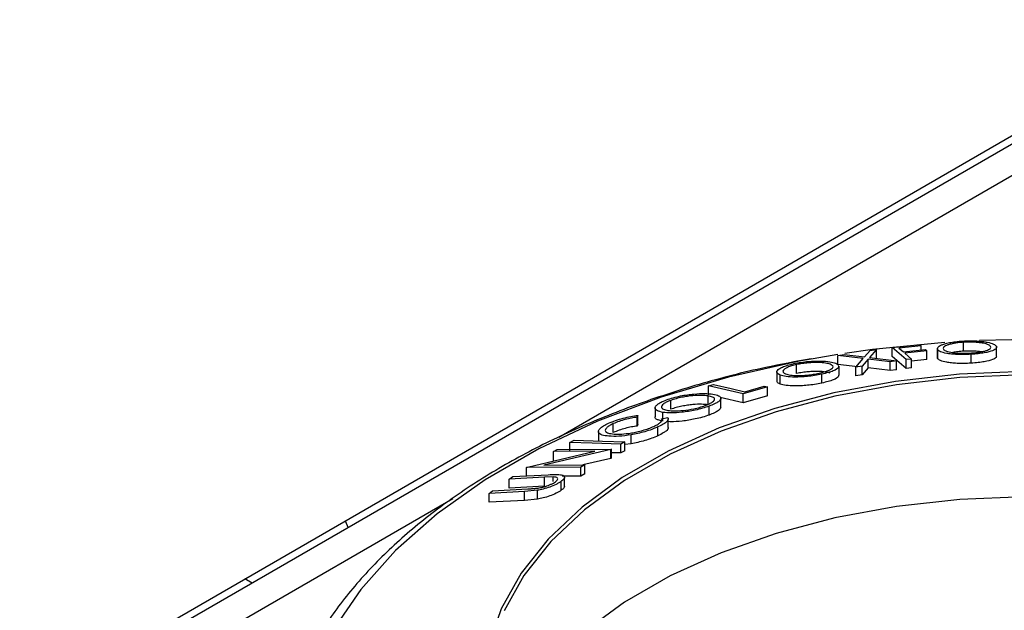
# Model space of a CAD drawing. Extents: x 5 to 292, y 5 to 205.
# Drawn here: x 258 to 262, y 149 to 151 of the extents above; entities that cross this region are included whole.
import ezdxf

# ---------------------------------------------------------------- set-up
doc = ezdxf.new("R2010")
doc.units = 0
doc.layers.get('0').update_dxf_attribs({"linetype": 'CONTINUOUS'})

msp = doc.modelspace()

# ---------------------------------------------------------------- linework, layer by layer
at = {"color": 7, "linetype": 'CONTINUOUS'}
for p, q in [((267.3069, 153.5817), (233.6621, 134.159)), ((267.5193, 153.5607), (260.142, 149.3018)), ((233.2777, 133.9771), (266.5117, 153.1627)), ((261.6711, 149.7138), (261.7977, 149.7275)), ((261.7977, 149.7275), (261.804, 149.722)), ((261.9993, 149.6975), (261.9993, 149.7383)), ((262.2208, 149.7499), (262.0725, 149.7458)), ((261.4215, 149.6818), (261.3093, 149.6629)), ((261.4213, 149.6776), (261.4504, 149.6823)), ((261.4504, 149.6823), (261.5443, 149.6713)), ((261.5443, 149.6713), (261.57, 149.7005)), ((261.5987, 149.7046), (261.5674, 149.6686)), ((261.57, 149.7005), (261.5987, 149.7046)), ((261.5987, 149.6637), (261.5987, 149.7046)), ((261.7357, 149.6586), (261.6711, 149.7138)), ((261.6711, 149.6729), (261.6711, 149.7138)), ((261.804, 149.722), (261.7025, 149.7112)), ((261.7227, 149.694), (261.8243, 149.7048)), ((261.8306, 149.6993), (261.7291, 149.6885)), ((261.804, 149.7026), (261.804, 149.722)), ((261.8243, 149.7048), (261.8306, 149.6993)), ((261.8306, 149.6585), (261.8306, 149.6993)), ((261.8786, 149.7087), (261.8786, 149.6679)), ((261.8798, 149.6634), (261.8798, 149.7042)), ((262.0334, 149.6423), (262.0334, 149.6831)), ((262.1507, 149.675), (262.1507, 149.7158)), ((261.2329, 149.5951), (261.2329, 149.6359)), ((261.4126, 149.6422), (261.4265, 149.6328)), ((261.538, 149.6641), (261.4213, 149.6776)), ((261.4213, 149.6367), (261.4213, 149.6776)), ((261.5142, 149.626), (261.4213, 149.6367)), ((261.5042, 149.6246), (261.538, 149.6641)), ((261.5612, 149.6614), (261.5333, 149.6294)), ((261.6627, 149.6491), (261.5612, 149.6614)), ((261.5612, 149.6206), (261.5612, 149.6614)), ((261.5674, 149.6686), (261.6919, 149.6531)), ((261.6919, 149.6531), (261.6627, 149.6491)), ((261.6627, 149.6082), (261.6627, 149.6491)), ((261.7357, 149.6178), (261.6711, 149.6729)), ((261.6919, 149.6123), (261.6919, 149.6531)), ((261.7608, 149.6615), (261.7357, 149.6586)), ((261.7357, 149.6178), (261.7357, 149.6586)), ((261.7608, 149.6207), (261.7608, 149.6615)), ((261.8306, 149.6585), (261.7608, 149.6511)), ((261.8798, 149.6634), (261.8802, 149.6679)), ((261.1419, 149.6023), (261.1419, 149.5615)), ((261.3483, 149.5511), (261.3483, 149.592)), ((261.4279, 149.5873), (261.4279, 149.6282)), ((261.5333, 149.6294), (261.5042, 149.6246)), ((261.5042, 149.5838), (261.5042, 149.6246)), ((261.5333, 149.5885), (261.5042, 149.5838)), ((261.5333, 149.5885), (261.5333, 149.6294)), ((261.5612, 149.6206), (261.5333, 149.5885)), ((261.6627, 149.6082), (261.5612, 149.6206)), ((261.6919, 149.6123), (261.6627, 149.6082)), ((261.7608, 149.6207), (261.7357, 149.6178)), ((260.829, 149.538), (260.8521, 149.5449)), ((261.1572, 149.5467), (261.1572, 149.5875)), ((260.9881, 149.5012), (260.829, 149.538)), ((260.829, 149.4971), (260.829, 149.538)), ((261.0991, 149.5339), (260.9881, 149.5012)), ((260.9881, 149.4604), (260.9881, 149.5012)), ((260.9958, 149.5117), (261.0838, 149.5374)), ((261.0991, 149.493), (261.0991, 149.5339)), ((260.655, 149.4311), (260.655, 149.4719)), ((260.8266, 149.4519), (260.8266, 149.4927)), ((260.9881, 149.4604), (260.8827, 149.4847)), ((260.885, 149.441), (260.885, 149.4818)), ((261.0991, 149.493), (260.9881, 149.4604)), ((260.5833, 149.4374), (260.5833, 149.3965)), ((260.6198, 149.3762), (260.6198, 149.417)), ((260.8312, 149.4045), (260.8312, 149.4454)), ((260.3918, 149.3246), (260.3918, 149.3654)), ((260.5049, 149.4031), (260.5019, 149.3952)), ((260.5019, 149.3543), (260.5019, 149.3952)), ((260.5049, 149.3623), (260.5049, 149.4031)), ((260.6136, 149.387), (260.6426, 149.393)), ((260.644, 149.3468), (260.644, 149.3876)), ((260.3238, 149.3291), (260.3238, 149.2882)), ((260.5049, 149.3623), (260.5019, 149.3543)), ((260.5964, 149.3097), (260.5964, 149.3505)), ((260.1924, 149.2788), (260.2116, 149.2888)), ((260.1924, 149.238), (260.1924, 149.2788)), ((260.445, 149.2817), (260.4258, 149.2717)), ((260.445, 149.2408), (260.445, 149.2817)), ((260.4743, 149.2734), (260.445, 149.2699)), ((260.4743, 149.2734), (260.4743, 149.3142)), ((259.9973, 149.1661), (260.3077, 149.2383)), ((260.3797, 149.2465), (260.0727, 149.1754)), ((260.1171, 149.2371), (260.1349, 149.2473)), ((260.3077, 149.2383), (260.1171, 149.2371)), ((260.1171, 149.1962), (260.1171, 149.2371)), ((260.1349, 149.2473), (260.3838, 149.2488)), ((260.3838, 149.2488), (260.3797, 149.2465)), ((260.3797, 149.2056), (260.3797, 149.2465)), ((260.3838, 149.208), (260.3838, 149.2488)), ((260.4258, 149.2308), (260.3838, 149.2321)), ((260.4258, 149.2308), (260.4258, 149.2717)), ((260.445, 149.2408), (260.4258, 149.2308)), ((260.3797, 149.2056), (260.2513, 149.1759)), ((260.3838, 149.208), (260.3797, 149.2056)), ((259.9934, 149.1637), (259.9973, 149.1661)), ((260.2422, 149.1653), (259.9934, 149.1637)), ((259.9934, 149.1229), (259.9934, 149.1637)), ((260.0727, 149.1754), (260.2608, 149.1766)), ((260.2608, 149.1766), (260.2422, 149.1653)), ((260.2422, 149.1244), (260.2422, 149.1653)), ((260.2608, 149.1358), (260.2608, 149.1766)), ((259.914, 149.1109), (259.9304, 149.1223)), ((260.0761, 149.1199), (259.914, 149.1109)), ((259.914, 149.0701), (259.914, 149.1109)), ((259.9304, 149.1223), (260.0924, 149.1312)), ((260.1163, 149.121), (260.0761, 149.1199)), ((260.0761, 149.0791), (260.0761, 149.1199)), ((260.1163, 149.0996), (260.1163, 149.121)), ((260.1529, 149.06), (260.1529, 149.1008)), ((260.2422, 149.1244), (260.157, 149.1239)), ((260.1682, 149.0782), (260.1682, 149.119)), ((260.2608, 149.1358), (260.2422, 149.1244)), ((259.8218, 149.0455), (259.8382, 149.0574)), ((259.9838, 149.0545), (259.8218, 149.0455)), ((259.8382, 149.0574), (260.0003, 149.0663)), ((260.0761, 149.0791), (259.914, 149.0701)), ((260.0434, 149.0598), (259.9838, 149.0545)), ((259.9838, 149.0136), (259.9838, 149.0545)), ((260.0434, 149.019), (260.0434, 149.0598)), ((259.6558, 149.0211), (233.7904, 134.0893)), ((259.8218, 149.0047), (259.8218, 149.0455)), ((259.9838, 149.0136), (259.8218, 149.0047)), ((260.0434, 149.019), (259.9838, 149.0136)), ((259.161, 148.9192), (259.1753, 148.8875)), ((258.7353, 148.6335), (258.7007, 148.6535))]:
    msp.add_line(p, q, dxfattribs=at)
at = {"color": 7, "linetype": 'CONTINUOUS', "flags": 128}
for points in [[(261.9132, 149.7371), (261.5807, 149.7045), (261.4548, 149.6869)], [(261.7025, 149.7112), (261.7138, 149.7016), (261.7227, 149.694)], [(261.7291, 149.6885), (261.7468, 149.6734), (261.7608, 149.6615)], [(261.3093, 149.6629), (261.2452, 149.651), (260.921, 149.5779), (260.6115, 149.486), (260.32, 149.3761), (260.0497, 149.2495), (259.8033, 149.1076), (259.5835, 148.9518), (259.3927, 148.7837), (259.2327, 148.6053), (259.1055, 148.4182)], [(262.2767, 149.6041), (261.9796, 149.5915), (261.6872, 149.5588), (261.4035, 149.5063), (261.1325, 149.4348), (260.8781, 149.3453), (260.6438, 149.239), (260.433, 149.1176), (260.2485, 148.9825), (260.0929, 148.8358), (259.9685, 148.6796), (259.877, 148.5159), (259.8197, 148.3471)], [(262.2769, 149.5884), (261.9815, 149.576), (261.6908, 149.5434), (261.4087, 149.4912), (261.1393, 149.4201), (260.8864, 149.3311), (260.6534, 149.2255), (260.4438, 149.1047), (260.2603, 148.9704), (260.1057, 148.8246), (259.982, 148.6692), (259.891, 148.5065)], [(260.8521, 149.5449), (260.9326, 149.5263), (260.9958, 149.5117)], [(261.0838, 149.5374), (261.0923, 149.5354), (261.0991, 149.5339)], [(260.4258, 149.2717), (260.2951, 149.2757), (260.1924, 149.2788)], [(260.2116, 149.2888), (260.3423, 149.2848), (260.445, 149.2817)], [(262.2769, 149.0301), (261.9815, 149.0176), (261.6908, 148.985), (261.4087, 148.9328), (261.1393, 148.8617), (260.8864, 148.7727), (260.6534, 148.6671), (260.4438, 148.5463), (260.2603, 148.4121), (260.1057, 148.2662), (259.982, 148.1109), (259.891, 147.9481), (259.8587, 147.8662)]]:
    msp.add_lwpolyline(points, dxfattribs=at)
at = {"color": 7, "linetype": 'CONTINUOUS'}
for points, knots in [([(261.8798, 149.7042), (261.8791, 149.7076), (261.8777, 149.7145), (261.8916, 149.724), (261.912, 149.7314), (261.9333, 149.7366), (261.9612, 149.7413), (261.9835, 149.743), (261.9947, 149.7439)], [0, 0, 0, 0, 0.249587, 0.497754, 0.623331, 0.748597, 0.874005, 1, 1, 1, 1]), ([(261.9993, 149.7383), (261.9902, 149.7376), (261.9722, 149.7361), (261.95, 149.7323), (261.9326, 149.7281), (261.9156, 149.7222), (261.9045, 149.7145), (261.9057, 149.709), (261.9064, 149.7062)], [0, 0, 0, 0, 0.125654, 0.251107, 0.376162, 0.501628, 0.751215, 1, 1, 1, 1]), ([(261.9947, 149.7439), (262.0061, 149.7444), (262.0288, 149.7453), (262.0608, 149.7444), (262.0869, 149.7419), (262.1152, 149.7374), (262.1397, 149.7301), (262.1464, 149.7235), (262.1497, 149.7201)], [0, 0, 0, 0, 0.125267, 0.249664, 0.374897, 0.500612, 0.749184, 1, 1, 1, 1]), ([(262.1233, 149.719), (262.1206, 149.7217), (262.1151, 149.727), (262.0961, 149.7329), (262.0732, 149.7365), (262.0518, 149.7383), (262.0268, 149.7393), (262.0085, 149.7386), (261.9993, 149.7383)], [0, 0, 0, 0, 0.249979, 0.499103, 0.624444, 0.749578, 0.875042, 1, 1, 1, 1]), ([(262.0334, 149.6831), (262.0221, 149.6826), (261.9995, 149.6817), (261.9679, 149.6822), (261.9423, 149.6842), (261.9144, 149.688), (261.89, 149.6944), (261.8832, 149.7009), (261.8798, 149.7042)], [0, 0, 0, 0, 0.125312, 0.249985, 0.375356, 0.500838, 0.749275, 1, 1, 1, 1]), ([(261.9064, 149.7062), (261.9091, 149.7035), (261.9144, 149.6983), (261.9377, 149.692), (261.9682, 149.6883), (262.0018, 149.6876), (262.0201, 149.6883), (262.0292, 149.6887)], [0, 0, 0, 0, 0.250712, 0.499895, 0.749666, 0.874756, 1, 1, 1, 1]), ([(261.9993, 149.6975), (261.9904, 149.6967), (261.9725, 149.6953), (261.9562, 149.6928), (261.9502, 149.6913), (261.9498, 149.6912)], [0, 0, 0, 0, 0.487714, 0.974646, 1, 1, 1, 1]), ([(262.0792, 149.6945), (262.077, 149.6948), (262.0693, 149.6961), (262.0517, 149.6975), (262.0269, 149.6985), (262.0085, 149.6978), (261.9993, 149.6975)], [0, 0, 0, 0, 0.1137545, 0.4090502, 0.7051221, 1, 1, 1, 1]), ([(262.0292, 149.6887), (262.0383, 149.6894), (262.0564, 149.6908), (262.0791, 149.6942), (262.097, 149.6981), (262.1142, 149.7036), (262.125, 149.7108), (262.1239, 149.7163), (262.1233, 149.719)], [0, 0, 0, 0, 0.126073, 0.251721, 0.376531, 0.502073, 0.751541, 1, 1, 1, 1]), ([(262.1497, 149.7201), (262.1504, 149.7167), (262.1517, 149.7099), (262.1343, 149.6994), (262.1047, 149.691), (262.0669, 149.6856), (262.0446, 149.6839), (262.0334, 149.6831)], [0, 0, 0, 0, 0.250519, 0.498972, 0.749069, 0.874266, 1, 1, 1, 1]), ([(261.2992, 149.662), (261.2294, 149.6495), (261.0534, 149.618), (260.783, 149.5472), (260.4899, 149.4528), (260.2132, 149.3411), (259.9549, 149.2138), (259.7175, 149.0714), (259.5033, 148.915), (259.3147, 148.7458), (259.1538, 148.5653), (259.0225, 148.3752), (258.9228, 148.1779), (258.8547, 147.9759), (258.8218, 147.7718), (258.8144, 147.6175), (258.8278, 147.533), (258.8305, 147.5157)], [0, 0, 0, 0, 0.047601, 0.119994, 0.192486, 0.265094, 0.337828, 0.410683, 0.483624, 0.556538, 0.629245, 0.701502, 0.773034, 0.843641, 0.913308, 0.982268, 1, 1, 1, 1]), ([(261.1572, 149.5875), (261.1516, 149.5905), (261.1404, 149.5965), (261.1414, 149.607), (261.1524, 149.6167), (261.1671, 149.6246), (261.1895, 149.6329), (261.2098, 149.6378), (261.22, 149.6402)], [0, 0, 0, 0, 0.24975, 0.497901, 0.623505, 0.748873, 0.874203, 1, 1, 1, 1]), ([(261.2329, 149.6359), (261.2247, 149.6339), (261.2083, 149.6299), (261.1907, 149.6233), (261.1784, 149.6169), (261.1692, 149.609), (261.1689, 149.6006), (261.178, 149.5958), (261.1825, 149.5933)], [0, 0, 0, 0, 0.12601, 0.251591, 0.376141, 0.501653, 0.751236, 1, 1, 1, 1]), ([(261.22, 149.6402), (261.231, 149.6423), (261.253, 149.6466), (261.2869, 149.6505), (261.3171, 149.6522), (261.3525, 149.6524), (261.3879, 149.6496), (261.4043, 149.6447), (261.4126, 149.6422)], [0, 0, 0, 0, 0.125519, 0.250014, 0.37527, 0.501043, 0.749512, 1, 1, 1, 1]), ([(261.3875, 149.6373), (261.3808, 149.6393), (261.3674, 149.6432), (261.3396, 149.6456), (261.311, 149.6453), (261.2865, 149.6438), (261.2596, 149.6409), (261.2418, 149.6376), (261.2329, 149.6359)], [0, 0, 0, 0, 0.249937, 0.499052, 0.624415, 0.749536, 0.875024, 1, 1, 1, 1]), ([(261.3357, 149.5963), (261.344, 149.5983), (261.3606, 149.6022), (261.3787, 149.6086), (261.3914, 149.6147), (261.4009, 149.6222), (261.4012, 149.6301), (261.392, 149.6349), (261.3875, 149.6373)], [0, 0, 0, 0, 0.126055, 0.25169, 0.3764, 0.50195, 0.751439, 1, 1, 1, 1]), ([(262.0334, 149.6423), (262.0221, 149.6418), (261.9995, 149.6408), (261.9679, 149.6413), (261.9422, 149.6433), (261.9143, 149.6472), (261.8899, 149.6536), (261.8831, 149.6601), (261.8798, 149.6634)], [0, 0, 0, 0, 0.125328, 0.250177, 0.37546, 0.501042, 0.750889, 1, 1, 1, 1]), ([(262.1492, 149.675), (262.1494, 149.673), (262.15, 149.6676), (262.134, 149.6586), (262.1046, 149.6502), (262.0668, 149.6448), (262.0445, 149.6431), (262.0334, 149.6423)], [0, 0, 0, 0, 0.163031, 0.441341, 0.720358, 0.860046, 1, 1, 1, 1]), ([(261.3483, 149.592), (261.3373, 149.5899), (261.3155, 149.5856), (261.282, 149.5813), (261.2522, 149.5792), (261.2174, 149.5784), (261.1821, 149.5804), (261.1655, 149.5851), (261.1572, 149.5875)], [0, 0, 0, 0, 0.1252383, 0.2498599, 0.3751925, 0.5007777, 0.7493948, 1, 1, 1, 1]), ([(261.1825, 149.5933), (261.1892, 149.5914), (261.2024, 149.5875), (261.236, 149.5854), (261.2734, 149.5868), (261.3092, 149.5912), (261.3269, 149.5946), (261.3357, 149.5963)], [0, 0, 0, 0, 0.250683, 0.499891, 0.749672, 0.874748, 1, 1, 1, 1]), ([(261.3875, 149.5965), (261.3808, 149.5984), (261.3674, 149.6024), (261.3396, 149.6048), (261.311, 149.6045), (261.2865, 149.603), (261.2596, 149.6001), (261.2418, 149.5968), (261.2329, 149.5951)], [0, 0, 0, 0, 0.249937, 0.499052, 0.624415, 0.749536, 0.875024, 1, 1, 1, 1]), ([(261.4256, 149.6282), (261.4258, 149.6259), (261.4262, 149.6198), (261.4093, 149.6095), (261.3789, 149.5992), (261.3585, 149.5944), (261.3483, 149.592)], [0, 0, 0, 0, 0.2320479, 0.6155633, 0.8073082, 1, 1, 1, 1]), ([(261.1572, 149.5467), (261.1508, 149.5496), (261.1416, 149.5536), (261.1435, 149.5597), (261.144, 149.5615)], [0, 0, 0, 0, 0.707754, 1, 1, 1, 1]), ([(261.3483, 149.5511), (261.3373, 149.549), (261.3154, 149.5448), (261.2819, 149.5405), (261.2522, 149.5384), (261.2172, 149.5375), (261.182, 149.5396), (261.1655, 149.5443), (261.1572, 149.5467)], [0, 0, 0, 0, 0.125378, 0.250209, 0.375513, 0.50109, 0.750912, 1, 1, 1, 1]), ([(261.4256, 149.5874), (261.4258, 149.5851), (261.4262, 149.579), (261.4092, 149.5687), (261.3788, 149.5583), (261.3585, 149.5535), (261.3483, 149.5511)], [0, 0, 0, 0, 0.233032, 0.616019, 0.807793, 1, 1, 1, 1]), ([(260.636, 149.4743), (260.6461, 149.4776), (260.6664, 149.4844), (260.7001, 149.4924), (260.732, 149.4978), (260.7712, 149.5024), (260.8135, 149.5042), (260.8372, 149.5017), (260.8491, 149.5004)], [0, 0, 0, 0, 0.125412, 0.249919, 0.375159, 0.50077, 0.749256, 1, 1, 1, 1]), ([(260.8491, 149.5004), (260.8587, 149.4984), (260.8778, 149.4943), (260.8882, 149.4829), (260.8811, 149.4696), (260.858, 149.456), (260.8401, 149.4489), (260.8312, 149.4454)], [0, 0, 0, 0, 0.250745, 0.499342, 0.749558, 0.874602, 1, 1, 1, 1]), ([(260.6198, 149.417), (260.6103, 149.419), (260.5913, 149.4232), (260.582, 149.4332), (260.5842, 149.4436), (260.5926, 149.4529), (260.6093, 149.4635), (260.6271, 149.4707), (260.636, 149.4743)], [0, 0, 0, 0, 0.249534, 0.497522, 0.623039, 0.748425, 0.873885, 1, 1, 1, 1]), ([(260.655, 149.4719), (260.6479, 149.469), (260.6336, 149.4632), (260.6207, 149.4547), (260.6136, 149.4472), (260.6113, 149.4386), (260.6195, 149.4307), (260.6349, 149.4273), (260.6426, 149.4257)], [0, 0, 0, 0, 0.126034, 0.251609, 0.376103, 0.501613, 0.751226, 1, 1, 1, 1]), ([(260.8266, 149.4927), (260.8171, 149.4937), (260.798, 149.4957), (260.7643, 149.4944), (260.7327, 149.4906), (260.7069, 149.4861), (260.6799, 149.48), (260.6633, 149.4746), (260.655, 149.4719)], [0, 0, 0, 0, 0.249833, 0.499002, 0.624389, 0.749487, 0.875, 1, 1, 1, 1]), ([(260.8266, 149.4519), (260.8171, 149.4528), (260.798, 149.4548), (260.7643, 149.4535), (260.7327, 149.4497), (260.7069, 149.4452), (260.6799, 149.4392), (260.6633, 149.4338), (260.655, 149.4311)], [0, 0, 0, 0, 0.249833, 0.499002, 0.624389, 0.749487, 0.875, 1, 1, 1, 1]), ([(260.8126, 149.4478), (260.8198, 149.4507), (260.8341, 149.4565), (260.8476, 149.4648), (260.8553, 149.4721), (260.858, 149.4803), (260.8497, 149.4878), (260.8343, 149.491), (260.8266, 149.4927)], [0, 0, 0, 0, 0.126074, 0.251736, 0.376593, 0.502153, 0.751563, 1, 1, 1, 1]), ([(260.8312, 149.4454), (260.8211, 149.442), (260.8009, 149.4353), (260.7674, 149.427), (260.7359, 149.4212), (260.6974, 149.416), (260.6553, 149.4135), (260.6317, 149.4158), (260.6198, 149.417)], [0, 0, 0, 0, 0.125444, 0.250234, 0.375631, 0.501089, 0.749499, 1, 1, 1, 1]), ([(260.6426, 149.4257), (260.6521, 149.4247), (260.671, 149.4227), (260.7113, 149.425), (260.7522, 149.4311), (260.788, 149.4397), (260.8044, 149.4451), (260.8126, 149.4478)], [0, 0, 0, 0, 0.250688, 0.499892, 0.749668, 0.87476, 1, 1, 1, 1]), ([(260.8848, 149.441), (260.8834, 149.4361), (260.8813, 149.4287), (260.8579, 149.4151), (260.8401, 149.4081), (260.8312, 149.4045)], [0, 0, 0, 0, 0.495259, 0.747407, 1, 1, 1, 1]), ([(260.3719, 149.3075), (260.3604, 149.309), (260.3376, 149.3118), (260.3238, 149.3216), (260.3234, 149.3326), (260.3297, 149.3426), (260.3455, 149.3546), (260.3621, 149.3627), (260.3703, 149.3668)], [0, 0, 0, 0, 0.250243, 0.498186, 0.623593, 0.749185, 0.874335, 1, 1, 1, 1]), ([(260.3918, 149.3654), (260.3853, 149.3621), (260.3722, 149.3555), (260.3607, 149.3461), (260.3548, 149.3378), (260.3549, 149.3287), (260.3671, 149.321), (260.3858, 149.3187), (260.3953, 149.3176)], [0, 0, 0, 0, 0.12388, 0.247594, 0.373227, 0.499462, 0.748564, 1, 1, 1, 1]), ([(260.3703, 149.3668), (260.3806, 149.3712), (260.4013, 149.3798), (260.4375, 149.3904), (260.4729, 149.3984), (260.4942, 149.4015), (260.5049, 149.4031)], [0, 0, 0, 0, 0.2496228, 0.4995178, 0.7492135, 1, 1, 1, 1]), ([(260.5019, 149.3952), (260.4931, 149.3938), (260.4756, 149.391), (260.447, 149.3847), (260.4175, 149.3759), (260.4004, 149.3689), (260.3918, 149.3654)], [0, 0, 0, 0, 0.249356, 0.498432, 0.748914, 1, 1, 1, 1]), ([(260.5773, 149.3525), (260.5844, 149.356), (260.5987, 149.363), (260.6147, 149.3759), (260.6141, 149.3825), (260.6136, 149.387)], [0, 0, 0, 0, 0.2501219, 0.5006717, 1, 1, 1, 1]), ([(260.6112, 149.3786), (260.6051, 149.38), (260.5898, 149.3836), (260.5819, 149.3904), (260.5836, 149.3961), (260.5837, 149.3965)], [0, 0, 0, 0, 0.381113, 0.953664, 1, 1, 1, 1]), ([(260.6426, 149.393), (260.6435, 149.3905), (260.6452, 149.3855), (260.6389, 149.3755), (260.623, 149.3635), (260.6052, 149.3548), (260.5964, 149.3505)], [0, 0, 0, 0, 0.2497549, 0.4986537, 0.7485875, 1, 1, 1, 1]), ([(260.8312, 149.4045), (260.8211, 149.4012), (260.8009, 149.3944), (260.768, 149.3863), (260.7365, 149.3805), (260.6979, 149.3753), (260.665, 149.3729), (260.6484, 149.3743), (260.644, 149.3746)], [0, 0, 0, 0, 0.149169, 0.297717, 0.438712, 0.596107, 0.89324, 1, 1, 1, 1]), ([(260.5019, 149.3543), (260.4931, 149.353), (260.4755, 149.3502), (260.4468, 149.3439), (260.4174, 149.3351), (260.4003, 149.3281), (260.3918, 149.3246)], [0, 0, 0, 0, 0.250488, 0.500702, 0.75006, 1, 1, 1, 1]), ([(260.3953, 149.3176), (260.4064, 149.3172), (260.4287, 149.3165), (260.4661, 149.3208), (260.4995, 149.3272), (260.5264, 149.3339), (260.5536, 149.3426), (260.5694, 149.3492), (260.5773, 149.3525)], [0, 0, 0, 0, 0.250037, 0.497878, 0.623252, 0.748888, 0.874214, 1, 1, 1, 1]), ([(260.5964, 149.3505), (260.5871, 149.3465), (260.5686, 149.3386), (260.5363, 149.328), (260.5041, 149.3198), (260.4843, 149.316), (260.4743, 149.3142)], [0, 0, 0, 0, 0.250551, 0.500437, 0.749718, 1, 1, 1, 1]), ([(260.6433, 149.3468), (260.6435, 149.3459), (260.6443, 149.3425), (260.6386, 149.3346), (260.6229, 149.3226), (260.6052, 149.314), (260.5964, 149.3097)], [0, 0, 0, 0, 0.0973725, 0.3985826, 0.6991064, 1, 1, 1, 1]), ([(260.4743, 149.3142), (260.4543, 149.3113), (260.4143, 149.3056), (260.386, 149.3069), (260.3719, 149.3075)], [0, 0, 0, 0, 0.499587, 1, 1, 1, 1]), ([(260.5964, 149.3097), (260.5871, 149.3057), (260.5686, 149.2978), (260.5363, 149.2872), (260.5041, 149.2789), (260.4843, 149.2752), (260.4743, 149.2734)], [0, 0, 0, 0, 0.250551, 0.500437, 0.749718, 1, 1, 1, 1]), ([(260.0368, 149.0688), (260.0435, 149.0696), (260.0568, 149.0712), (260.0807, 149.0771), (260.1016, 149.0853), (260.1172, 149.0927), (260.1234, 149.0968), (260.1265, 149.0988)], [0, 0, 0, 0, 0.249768, 0.498408, 0.747943, 0.873718, 1, 1, 1, 1]), ([(260.1529, 149.1008), (260.1494, 149.0984), (260.1423, 149.0937), (260.1248, 149.0843), (260.0998, 149.0738), (260.0699, 149.0647), (260.0522, 149.0614), (260.0434, 149.0598)], [0, 0, 0, 0, 0.125263, 0.250078, 0.499845, 0.749673, 1, 1, 1, 1]), ([(260.0924, 149.1312), (260.1162, 149.1325), (260.146, 149.1342), (260.1647, 149.1267), (260.1694, 149.1208), (260.1666, 149.1121), (260.1575, 149.1046), (260.1529, 149.1008)], [0, 0, 0, 0, 0.498787, 0.624318, 0.749614, 0.87438, 1, 1, 1, 1]), ([(260.1265, 149.0988), (260.1287, 149.1005), (260.1332, 149.104), (260.1375, 149.1101), (260.1369, 149.1158), (260.129, 149.1197), (260.1206, 149.1206), (260.1163, 149.121)], [0, 0, 0, 0, 0.125368, 0.250769, 0.500274, 0.749532, 1, 1, 1, 1]), ([(260.0003, 149.0663), (260.0008, 149.0664), (260.0068, 149.0667), (260.0187, 149.0673), (260.0306, 149.0683), (260.0368, 149.0688)], [0, 0, 0, 0, 0.042756, 0.500099, 1, 1, 1, 1]), ([(260.1529, 149.06), (260.1494, 149.0576), (260.1423, 149.0528), (260.1248, 149.0434), (260.0998, 149.033), (260.0699, 149.0239), (260.0522, 149.0206), (260.0434, 149.019)], [0, 0, 0, 0, 0.125263, 0.250078, 0.499845, 0.749673, 1, 1, 1, 1]), ([(260.1676, 149.0783), (260.1673, 149.0759), (260.1664, 149.0708), (260.1577, 149.0638), (260.1529, 149.06)], [0, 0, 0, 0, 0.460324, 1, 1, 1, 1])]:
    msp.add_open_spline(points, degree=3, knots=knots, dxfattribs=at)

doc.saveas('drawing.dxf')
